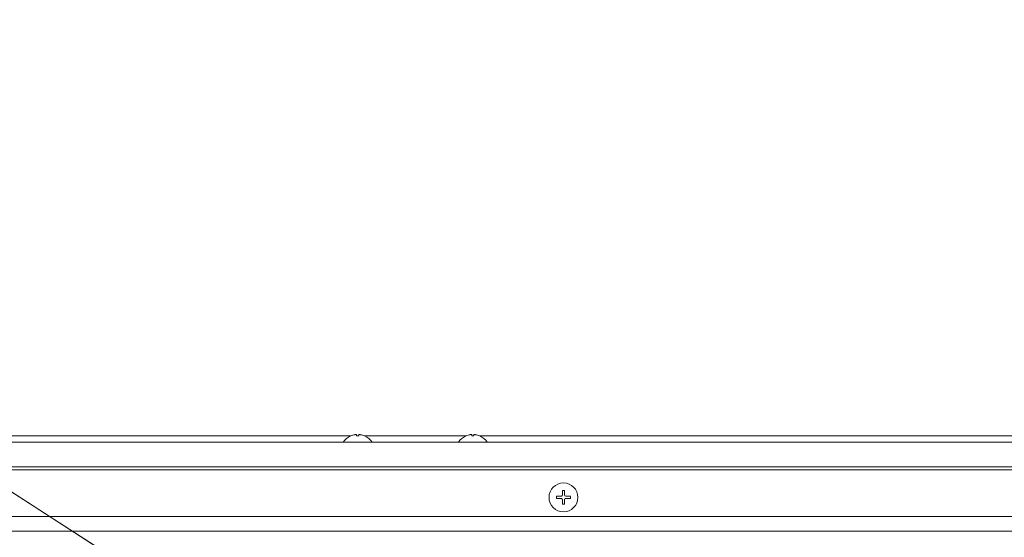
# Model space of a CAD drawing. Units: inches. Extents: x 52 to 8503, y -4976 to 964.
# Drawn here: x 5684 to 6005, y -683 to -514 of the extents above; entities that cross this region are included whole.
import ezdxf

# ---------------------------------------------------------------- set-up
doc = ezdxf.new("R2010")
doc.units = ezdxf.units.IN
doc.header["$MEASUREMENT"] = 0
doc.layers.add('01', color=92, linetype='Continuous')
doc.layers.add('02', color=1, linetype='Continuous')

msp = doc.modelspace()

# ---------------------------------------------------------------- linework, layer by layer
at = {"layer": '01', "lineweight": 9}
for points in [[(5588.21, -649.85), (5791.38, -649.85)], [(5792.86, -649.42), (5793.02, -649.4), (5793.3, -649.4), (5793.34, -649.42)], [(5793.35, -649.42), (5793.35, -649.83)], [(5794.05, -649.83), (5794.05, -649.42)], [(5796.03, -649.85), (5828.93, -649.85)], [(5830.41, -649.42), (5830.57, -649.4), (5830.84, -649.4), (5830.91, -649.42)], [(5830.91, -649.42), (5830.91, -649.83)], [(5831.62, -649.83), (5831.62, -649.42)], [(5833.59, -649.85), (6036.73, -649.85)], [(5497.77, -651.86), (6900.88, -651.86)], [(6900.87, -659.87), (5497.76, -659.87)], [(6798.97, -660.87), (5523.54, -660.87)], [(5861.14, -667.62), (5860.45, -667.62), (5860.45, -669.03)], [(5861.14, -669.03), (5861.14, -667.63)], [(5858.54, -669.53), (5858.54, -670.23)], [(5858.54, -670.24), (5859.96, -670.24)], [(5859.96, -669.53), (5858.55, -669.53)], [(5860.45, -669.03), (5860.45, -669.11), (5860.43, -669.18), (5860.43, -669.25), (5860.38, -669.31), (5860.33, -669.37), (5860.29, -669.41), (5860.23, -669.47), (5860.17, -669.5), (5860.09, -669.52), (5860.03, -669.53), (5859.96, -669.53)], [(5859.96, -670.24), (5860.04, -670.25), (5860.1, -670.25), (5860.17, -670.26), (5860.23, -670.3), (5860.29, -670.35), (5860.34, -670.4), (5860.39, -670.46), (5860.42, -670.53), (5860.43, -670.59), (5860.45, -670.67), (5860.45, -670.74)], [(5860.45, -670.73), (5860.45, -672.13), (5861.14, -672.13), (5861.14, -670.73)], [(5861.14, -670.73), (5861.16, -670.66), (5861.17, -670.58), (5861.19, -670.51), (5861.22, -670.46), (5861.28, -670.39), (5861.32, -670.35), (5861.38, -670.3), (5861.44, -670.26), (5861.52, -670.25), (5861.58, -670.23), (5861.65, -670.23)], [(5861.65, -670.24), (5863.06, -670.24)], [(5863.07, -669.53), (5861.66, -669.53)], [(5863.07, -670.24), (5863.07, -669.54)], [(5518.54, -676.9), (5518.54, -676.09), (6803.99, -676.09)], [(5518.54, -680.91), (6803.99, -680.91)]]:
    msp.add_lwpolyline(points, dxfattribs=at)
for points in [[(5791.43, -649.82), (5790.45, -650.25), (5789.61, -650.96), (5789, -651.86)], [(5792.86, -649.43), (5792.37, -649.5), (5791.91, -649.64), (5791.44, -649.83)], [(5795.96, -649.83), (5795.51, -649.64), (5795.05, -649.5), (5794.56, -649.43)], [(5798.41, -651.86), (5797.81, -650.96), (5796.96, -650.25), (5795.96, -649.82)], [(5828.99, -649.82), (5828, -650.25), (5827.16, -650.96), (5826.55, -651.86)], [(5830.41, -649.43), (5829.92, -649.5), (5829.46, -649.64), (5828.99, -649.83)], [(5833.51, -649.83), (5833.07, -649.64), (5832.59, -649.5), (5832.11, -649.43)], [(5835.97, -651.86), (5835.37, -650.96), (5834.51, -650.25), (5833.51, -649.82)]]:
    msp.add_open_spline(points, degree=3, dxfattribs=at)
for points, knots in [([(5794.05, -649.83), (5793.94, -649.82), (5793.82, -649.82), (5793.7, -649.82), (5793.58, -649.82), (5793.47, -649.82), (5793.35, -649.83)], [0, 0, 0, 0, 1, 1, 1, 2, 2, 2, 2]), ([(5794.05, -649.42), (5794.05, -649.42), (5794.1, -649.4), (5794.1, -649.4), (5794.27, -649.4), (5794.34, -649.39), (5794.51, -649.42), (5794.51, -649.42), (5794.55, -649.42), (5794.55, -649.42)], [0, 0, 0, 0, 1, 1, 1, 2, 2, 2, 3, 3, 3, 3]), ([(5831.62, -649.83), (5831.49, -649.82), (5831.38, -649.82), (5831.27, -649.82), (5831.14, -649.82), (5831.02, -649.82), (5830.91, -649.83)], [0, 0, 0, 0, 1, 1, 1, 2, 2, 2, 2]), ([(5831.62, -649.42), (5831.62, -649.42), (5831.66, -649.4), (5831.66, -649.4), (5831.82, -649.4), (5831.89, -649.38), (5832.06, -649.42), (5832.06, -649.42), (5832.11, -649.42), (5832.11, -649.42)], [0, 0, 0, 0, 1, 1, 1, 2, 2, 2, 3, 3, 3, 3]), ([(5856.09, -669.88), (5856.09, -672.49), (5858.21, -674.59), (5860.79, -674.59), (5863.4, -674.59), (5865.5, -672.49), (5865.5, -669.88), (5865.5, -667.29), (5863.4, -665.18), (5860.79, -665.18), (5858.21, -665.18), (5856.09, -667.29), (5856.09, -669.88)], [0, 0, 0, 0, 1, 1, 1, 2, 2, 2, 3, 3, 3, 4, 4, 4, 4]), ([(5861.65, -669.53), (5861.65, -669.53), (5861.58, -669.52), (5861.58, -669.52), (5861.34, -669.52), (5861.2, -669.31), (5861.14, -669.1), (5861.14, -669.1), (5861.14, -669.03), (5861.14, -669.03)], [0, 0, 0, 0, 1, 1, 1, 2, 2, 2, 3, 3, 3, 3])]:
    msp.add_open_spline(points, degree=3, knots=knots, dxfattribs=at)
at = {"layer": '02', "lineweight": 9}
msp.add_line((5772, -726.86), (5441.98, -514.08), dxfattribs=at)
msp.add_lwpolyline([(5772, -726.86), (5441.98, -514.08)], dxfattribs=at)

doc.saveas('drawing.dxf')
